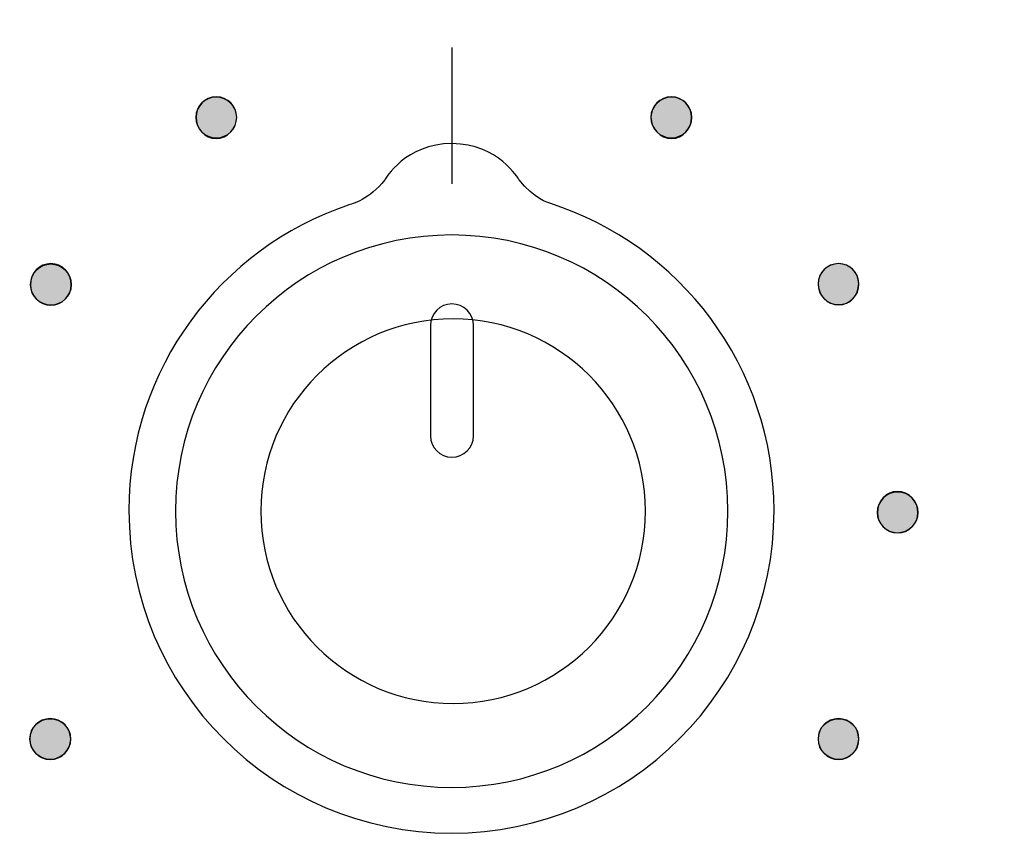
# Model space of a CAD drawing. Extents: x 6 to 15.8, y 0.6 to 13.6.
# Drawn here: x 8.4 to 9.2, y 9.1 to 9.7 of the extents above; entities that cross this region are included whole.
import ezdxf

# ---------------------------------------------------------------- set-up
doc = ezdxf.new("R2010")
doc.units = 0
doc.header["$MEASUREMENT"] = 0
doc.layers.add('LAYER_1', color=7, linetype='CONTINUOUS')

# ---------------------------------------------------------------- blocks, each defined once
blk = doc.blocks.new('BLOCK_4')
at = {"layer": 'LAYER_1'}
blk.add_open_spline([(15.62574, 2.43726), (15.62574, 2.43726), (15.78652, 2.43726), (15.78652, 2.43726), (15.78652, 2.43726), (15.78652, 2.43726), (15.78652, 2.43726), (15.78652, 2.43726), (15.78652, 6.20257), (15.78652, 6.20257), (15.78652, 6.20257), (15.78652, 6.20257), (15.78652, 6.20257), (15.78652, 6.20257), (15.7865, 9.9477), (15.7865, 9.9477), (15.7865, 9.9477), (15.7865, 9.9477), (15.7865, 9.9477), (15.7865, 9.9477), (15.7865, 12.0457), (15.7865, 12.0457), (15.7865, 12.0457), (15.7865, 12.0457), (15.7865, 12.0457), (15.7865, 12.0457), (15.62572, 12.0457), (15.62572, 12.0457), (15.62572, 12.0457), (15.62572, 12.0457), (15.62572, 12.0457), (15.55809, 12.0457), (15.50318, 12.10092), (15.50318, 12.16825), (15.50318, 12.16825), (15.50318, 12.16825), (15.50318, 12.16825), (15.50318, 12.23559), (15.55809, 12.29081), (15.62572, 12.29081), (15.62572, 12.29081), (15.62572, 12.29081), (15.62572, 12.29081), (15.62572, 12.29081), (15.7865, 12.29081), (15.7865, 12.29081), (15.7865, 12.29081), (15.7865, 12.29081), (15.7865, 12.29081), (15.7865, 12.29081), (15.7865, 13.64874), (15.7865, 13.64874), (15.7865, 13.64874), (15.7865, 13.64874), (15.7865, 13.64874), (15.7865, 13.64874), (5.982, 13.64874), (5.982, 13.64874), (5.982, 13.64874), (5.982, 13.64874), (5.982, 13.64874), (5.982, 13.64874), (5.982, 12.29081), (5.982, 12.29081), (5.982, 12.29081), (5.982, 12.29081), (5.982, 12.29081), (5.982, 12.29081), (6.1428, 12.29081), (6.1428, 12.29081), (6.1428, 12.29081), (6.1428, 12.29081), (6.1428, 12.29081), (6.2104, 12.29081), (6.26535, 12.23559), (6.26535, 12.16825), (6.26535, 12.16825), (6.26535, 12.16825), (6.26535, 12.16825), (6.26535, 12.10092), (6.2104, 12.0457), (6.1428, 12.0457), (6.1428, 12.0457), (6.1428, 12.0457), (6.1428, 12.0457), (6.1428, 12.0457), (5.982, 12.0457), (5.982, 12.0457), (5.982, 12.0457), (5.982, 12.0457), (5.982, 12.0457), (5.982, 12.0457), (5.982, 2.43726), (5.982, 2.43726), (5.982, 2.43726), (5.982, 2.43726), (5.982, 2.43726), (5.982, 2.43726), (6.1428, 2.43726), (6.1428, 2.43726), (6.1428, 2.43726), (6.1428, 2.43726), (6.1428, 2.43726), (6.2104, 2.43726), (6.26535, 2.38203), (6.26535, 2.3147), (6.26535, 2.3147), (6.26535, 2.3147), (6.26535, 2.3147), (6.26535, 2.24738), (6.2104, 2.19214), (6.1428, 2.19214), (6.1428, 2.19214), (6.1428, 2.19214), (6.1428, 2.19214), (6.1428, 2.19214), (5.982, 2.19214), (5.982, 2.19214), (5.982, 2.19214), (5.982, 2.19214), (5.982, 2.19214), (5.982, 2.19214), (5.982, 0.60872), (5.982, 0.60872), (5.982, 0.60872), (5.982, 0.60872), (5.982, 0.60872), (5.982, 0.60872), (15.78652, 0.60872), (15.78652, 0.60872), (15.78652, 0.60872), (15.78652, 0.60872), (15.78652, 0.60872), (15.78652, 0.60872), (15.78652, 2.19214), (15.78652, 2.19214), (15.78652, 2.19214), (15.78652, 2.19214), (15.78652, 2.19214), (15.78652, 2.19214), (15.62574, 2.19214), (15.62574, 2.19214), (15.62574, 2.19214), (15.62574, 2.19214), (15.62574, 2.19214), (15.55814, 2.19214), (15.50335, 2.24738), (15.50335, 2.3147), (15.50335, 2.3147), (15.50335, 2.3147), (15.50335, 2.3147), (15.50335, 2.38203), (15.55814, 2.43726), (15.62574, 2.43726)], degree=3, knots=[0, 0, 0, 0, 1, 1, 1, 2, 2, 2, 3, 3, 3, 4, 4, 4, 5, 5, 5, 6, 6, 6, 7, 7, 7, 8, 8, 8, 9, 9, 9, 10, 10, 10, 11, 11, 11, 12, 12, 12, 13, 13, 13, 14, 14, 14, 15, 15, 15, 16, 16, 16, 17, 17, 17, 18, 18, 18, 19, 19, 19, 20, 20, 20, 21, 21, 21, 22, 22, 22, 23, 23, 23, 24, 24, 24, 25, 25, 25, 26, 26, 26, 27, 27, 27, 28, 28, 28, 29, 29, 29, 30, 30, 30, 31, 31, 31, 32, 32, 32, 33, 33, 33, 34, 34, 34, 35, 35, 35, 36, 36, 36, 37, 37, 37, 38, 38, 38, 39, 39, 39, 40, 40, 40, 41, 41, 41, 42, 42, 42, 43, 43, 43, 44, 44, 44, 45, 45, 45, 46, 46, 46, 47, 47, 47, 48, 48, 48, 49, 49, 49, 50, 50, 50, 51, 51, 51, 51], dxfattribs=at)
blk = doc.blocks.new('BLOCK_3')
at = {"layer": 'LAYER_1'}
blk.add_blockref('BLOCK_4', (0, 0), dxfattribs=at)
blk = doc.blocks.new('BLOCK_2')
at = {"layer": 'LAYER_1'}
blk.add_blockref('BLOCK_3', (0, 0), dxfattribs=at)
blk = doc.blocks.new('BLOCK_5')
at = {"layer": 'LAYER_1'}
blk.add_open_spline([(15.75206, 12.32515), (15.75206, 12.32515), (15.62557, 12.32515), (15.62557, 12.32515), (15.62557, 12.32515), (15.62557, 12.32515), (15.62557, 12.32515), (15.53894, 12.32515), (15.46869, 12.25579), (15.46869, 12.16829), (15.46869, 12.16829), (15.46869, 12.16829), (15.46869, 12.16829), (15.46869, 12.08078), (15.53894, 12.01141), (15.62557, 12.01141), (15.62557, 12.01141), (15.62557, 12.01141), (15.62557, 12.01141), (15.62557, 12.01141), (15.75206, 12.01141), (15.75206, 12.01141), (15.75206, 12.01141), (15.75206, 12.01141), (15.75206, 12.01141), (15.75206, 12.01141), (15.75206, 6.81694), (15.75206, 6.81694), (15.75206, 6.81694), (15.75206, 6.81694), (15.75206, 6.81694), (15.75206, 6.81694), (6.01631, 6.81694), (6.01631, 6.81694), (6.01631, 6.81694), (6.01631, 6.81694), (6.01631, 6.81694), (6.01631, 6.81694), (6.01631, 12.01141), (6.01631, 12.01141), (6.01631, 12.01141), (6.01631, 12.01141), (6.01631, 12.01141), (6.01631, 12.01141), (6.14279, 12.01141), (6.14279, 12.01141), (6.14279, 12.01141), (6.14279, 12.01141), (6.14279, 12.01141), (6.22941, 12.01141), (6.29966, 12.08078), (6.29966, 12.16829), (6.29966, 12.16829), (6.29966, 12.16829), (6.29966, 12.16829), (6.29966, 12.25579), (6.22941, 12.32515), (6.14279, 12.32515), (6.14279, 12.32515), (6.14279, 12.32515), (6.14279, 12.32515), (6.14279, 12.32515), (6.01631, 12.32515), (6.01631, 12.32515), (6.01631, 12.32515), (6.01631, 12.32515), (6.01631, 12.32515), (6.01631, 12.32515), (6.01631, 13.61442), (6.01631, 13.61442), (6.01631, 13.61442), (6.01631, 13.61442), (6.01631, 13.61442), (6.01631, 13.61442), (15.75206, 13.61442), (15.75206, 13.61442), (15.75206, 13.61442), (15.75206, 13.61442), (15.75206, 13.61442), (15.75206, 13.61442), (15.75206, 12.32515), (15.75206, 12.32515)], degree=3, knots=[0, 0, 0, 0, 1, 1, 1, 2, 2, 2, 3, 3, 3, 4, 4, 4, 5, 5, 5, 6, 6, 6, 7, 7, 7, 8, 8, 8, 9, 9, 9, 10, 10, 10, 11, 11, 11, 12, 12, 12, 13, 13, 13, 14, 14, 14, 15, 15, 15, 16, 16, 16, 17, 17, 17, 18, 18, 18, 19, 19, 19, 20, 20, 20, 21, 21, 21, 22, 22, 22, 23, 23, 23, 24, 24, 24, 25, 25, 25, 26, 26, 26, 27, 27, 27, 27], dxfattribs=at)
blk = doc.blocks.new('BLOCK_9')
at = {"layer": 'LAYER_1'}
blk.add_open_spline([(9.47321, 9.1926), (9.47321, 9.1926), (9.47321, 8.86757), (9.47321, 8.86757), (9.47321, 8.86757), (9.47321, 8.86757), (9.47321, 8.86757), (9.47321, 8.75972), (9.38496, 8.67148), (9.27711, 8.67148), (9.27711, 8.67148), (9.27711, 8.67148), (9.27711, 8.67148), (9.27711, 8.67148), (8.2988, 8.67148), (8.2988, 8.67148), (8.2988, 8.67148), (8.2988, 8.67148), (8.2988, 8.67148), (8.19095, 8.67148), (8.10271, 8.75972), (8.10271, 8.86757), (8.10271, 8.86757), (8.10271, 8.86757), (8.10271, 8.86757), (8.10271, 8.86757), (8.10271, 12.72713), (8.10271, 12.72713), (8.10271, 12.72713), (8.10271, 12.72713), (8.10271, 12.72713), (8.10271, 12.83497), (8.19095, 12.92321), (8.2988, 12.92321), (8.2988, 12.92321), (8.2988, 12.92321), (8.2988, 12.92321), (8.2988, 12.92321), (10.62248, 12.92321), (10.62248, 12.92321), (10.62248, 12.92321), (10.62248, 12.92321), (10.62248, 12.92321), (10.73033, 12.92321), (10.81856, 12.83497), (10.81856, 12.72713), (10.81856, 12.72713), (10.81856, 12.72713), (10.81856, 12.72713), (10.81856, 12.72713), (10.81856, 9.91239), (10.81856, 9.91239), (10.81856, 9.91239), (10.81856, 9.91239), (10.81856, 9.91239), (10.81856, 9.80454), (10.73033, 9.7163), (10.62248, 9.7163), (10.62248, 9.7163), (10.62248, 9.7163), (10.62248, 9.7163), (10.62248, 9.7163), (9.99691, 9.7163), (9.99691, 9.7163), (9.99691, 9.7163), (9.99691, 9.7163), (9.99691, 9.7163), (9.99691, 9.7163), (9.80081, 9.7163), (9.80081, 9.7163), (9.80081, 9.7163), (9.80081, 9.7163), (9.80081, 9.7163), (9.62017, 9.7163), (9.47321, 9.56934), (9.47321, 9.38868), (9.47321, 9.38868), (9.47321, 9.38868), (9.47321, 9.38868), (9.47321, 9.38868), (9.47321, 9.1926), (9.47321, 9.1926)], degree=3, knots=[0, 0, 0, 0, 1, 1, 1, 2, 2, 2, 3, 3, 3, 4, 4, 4, 5, 5, 5, 6, 6, 6, 7, 7, 7, 8, 8, 8, 9, 9, 9, 10, 10, 10, 11, 11, 11, 12, 12, 12, 13, 13, 13, 14, 14, 14, 15, 15, 15, 16, 16, 16, 17, 17, 17, 18, 18, 18, 19, 19, 19, 20, 20, 20, 21, 21, 21, 22, 22, 22, 23, 23, 23, 24, 24, 24, 25, 25, 25, 26, 26, 26, 27, 27, 27, 27], dxfattribs=at)
blk = doc.blocks.new('BLOCK_557')
at = {"layer": 'LAYER_1'}
blk.add_open_spline([(8.4842, 9.4877), (8.4842, 9.47957), (8.47761, 9.47297), (8.46948, 9.47297), (8.46948, 9.47297), (8.46948, 9.47297), (8.46948, 9.47297), (8.46135, 9.47297), (8.45476, 9.47957), (8.45476, 9.4877), (8.45476, 9.4877), (8.45476, 9.4877), (8.45476, 9.4877), (8.45476, 9.49584), (8.46135, 9.50243), (8.46948, 9.50243), (8.46948, 9.50243), (8.46948, 9.50243), (8.46948, 9.50243), (8.47761, 9.50243), (8.4842, 9.49584), (8.4842, 9.4877)], degree=3, knots=[0, 0, 0, 0, 1, 1, 1, 2, 2, 2, 3, 3, 3, 4, 4, 4, 5, 5, 5, 6, 6, 6, 7, 7, 7, 7], dxfattribs=at)
blk = doc.blocks.new('BLOCK_558')
at = {"layer": 'LAYER_1'}
h = blk.add_hatch(color=7, dxfattribs=at)
h.dxf.hatch_style = 2
edge = h.paths.add_edge_path()
edge.add_spline(control_points=[(8.48435, 9.48756), (8.48435, 9.47991), (8.47765, 9.4732), (8.46951, 9.4732), (8.46951, 9.4732), (8.46951, 9.4732), (8.46951, 9.4732), (8.46137, 9.4732), (8.45467, 9.47991), (8.45467, 9.48756), (8.45467, 9.48756), (8.45467, 9.48756), (8.45467, 9.48756), (8.45467, 9.49618), (8.46137, 9.50288), (8.46951, 9.50288), (8.46951, 9.50288), (8.46951, 9.50288), (8.46951, 9.50288), (8.47765, 9.50288), (8.48435, 9.49618), (8.48435, 9.48756), (8.48435, 9.48756), (8.48435, 9.48756), (8.48435, 9.48756)], knot_values=[0, 0, 0, 0, 1, 1, 1, 2, 2, 2, 3, 3, 3, 4, 4, 4, 5, 5, 5, 6, 6, 6, 7, 7, 7, 8, 8, 8, 8], degree=3, periodic=1)
blk.add_open_spline([(8.48435, 9.48756), (8.48435, 9.47991), (8.47765, 9.4732), (8.46951, 9.4732), (8.46951, 9.4732), (8.46951, 9.4732), (8.46951, 9.4732), (8.46137, 9.4732), (8.45467, 9.47991), (8.45467, 9.48756), (8.45467, 9.48756), (8.45467, 9.48756), (8.45467, 9.48756), (8.45467, 9.49618), (8.46137, 9.50288), (8.46951, 9.50288), (8.46951, 9.50288), (8.46951, 9.50288), (8.46951, 9.50288), (8.47765, 9.50288), (8.48435, 9.49618), (8.48435, 9.48756), (8.48435, 9.48756), (8.48435, 9.48756), (8.48435, 9.48756)], degree=3, knots=[0, 0, 0, 0, 1, 1, 1, 2, 2, 2, 3, 3, 3, 4, 4, 4, 5, 5, 5, 6, 6, 6, 7, 7, 7, 8, 8, 8, 8], dxfattribs=at)
blk = doc.blocks.new('BLOCK_559')
at = {"layer": 'LAYER_1'}
blk.add_open_spline([(9.05041, 9.48813), (9.05041, 9.47999), (9.04382, 9.4734), (9.03569, 9.4734), (9.03569, 9.4734), (9.03569, 9.4734), (9.03569, 9.4734), (9.02756, 9.4734), (9.02097, 9.47999), (9.02097, 9.48813), (9.02097, 9.48813), (9.02097, 9.48813), (9.02097, 9.48813), (9.02097, 9.49627), (9.02756, 9.50286), (9.03569, 9.50286), (9.03569, 9.50286), (9.03569, 9.50286), (9.03569, 9.50286), (9.04382, 9.50286), (9.05041, 9.49627), (9.05041, 9.48813)], degree=3, knots=[0, 0, 0, 0, 1, 1, 1, 2, 2, 2, 3, 3, 3, 4, 4, 4, 5, 5, 5, 6, 6, 6, 7, 7, 7, 7], dxfattribs=at)
blk = doc.blocks.new('BLOCK_560')
at = {"layer": 'LAYER_1'}
h = blk.add_hatch(color=7, dxfattribs=at)
h.dxf.hatch_style = 2
edge = h.paths.add_edge_path()
edge.add_spline(control_points=[(9.05022, 9.48852), (9.05022, 9.47991), (9.04399, 9.4732), (9.03585, 9.4732), (9.03585, 9.4732), (9.03585, 9.4732), (9.03585, 9.4732), (9.02772, 9.4732), (9.02102, 9.47991), (9.02102, 9.48852), (9.02102, 9.48852), (9.02102, 9.48852), (9.02102, 9.48852), (9.02102, 9.49618), (9.02772, 9.50288), (9.03585, 9.50288), (9.03585, 9.50288), (9.03585, 9.50288), (9.03585, 9.50288), (9.04399, 9.50288), (9.05022, 9.49618), (9.05022, 9.48852), (9.05022, 9.48852), (9.05022, 9.48852), (9.05022, 9.48852)], knot_values=[0, 0, 0, 0, 1, 1, 1, 2, 2, 2, 3, 3, 3, 4, 4, 4, 5, 5, 5, 6, 6, 6, 7, 7, 7, 8, 8, 8, 8], degree=3, periodic=1)
blk.add_open_spline([(9.05022, 9.48852), (9.05022, 9.47991), (9.04399, 9.4732), (9.03585, 9.4732), (9.03585, 9.4732), (9.03585, 9.4732), (9.03585, 9.4732), (9.02772, 9.4732), (9.02102, 9.47991), (9.02102, 9.48852), (9.02102, 9.48852), (9.02102, 9.48852), (9.02102, 9.48852), (9.02102, 9.49618), (9.02772, 9.50288), (9.03585, 9.50288), (9.03585, 9.50288), (9.03585, 9.50288), (9.03585, 9.50288), (9.04399, 9.50288), (9.05022, 9.49618), (9.05022, 9.48852), (9.05022, 9.48852), (9.05022, 9.48852), (9.05022, 9.48852)], degree=3, knots=[0, 0, 0, 0, 1, 1, 1, 2, 2, 2, 3, 3, 3, 4, 4, 4, 5, 5, 5, 6, 6, 6, 7, 7, 7, 8, 8, 8, 8], dxfattribs=at)
blk = doc.blocks.new('BLOCK_561')
at = {"layer": 'LAYER_1'}
blk.add_open_spline([(8.93021, 9.60802), (8.93021, 9.59988), (8.92362, 9.59329), (8.91549, 9.59329), (8.91549, 9.59329), (8.91549, 9.59329), (8.91549, 9.59329), (8.90737, 9.59329), (8.90079, 9.59988), (8.90079, 9.60802), (8.90079, 9.60802), (8.90079, 9.60802), (8.90079, 9.60802), (8.90079, 9.61616), (8.90737, 9.62275), (8.91549, 9.62275), (8.91549, 9.62275), (8.91549, 9.62275), (8.91549, 9.62275), (8.92362, 9.62275), (8.93021, 9.61616), (8.93021, 9.60802)], degree=3, knots=[0, 0, 0, 0, 1, 1, 1, 2, 2, 2, 3, 3, 3, 4, 4, 4, 5, 5, 5, 6, 6, 6, 7, 7, 7, 7], dxfattribs=at)
blk = doc.blocks.new('BLOCK_562')
at = {"layer": 'LAYER_1'}
h = blk.add_hatch(color=7, dxfattribs=at)
h.dxf.hatch_style = 2
edge = h.paths.add_edge_path()
edge.add_spline(control_points=[(8.93005, 9.6082), (8.93005, 9.59959), (8.92383, 9.59288), (8.9157, 9.59288), (8.9157, 9.59288), (8.9157, 9.59288), (8.9157, 9.59288), (8.90755, 9.59288), (8.90085, 9.59959), (8.90085, 9.6082), (8.90085, 9.6082), (8.90085, 9.6082), (8.90085, 9.6082), (8.90085, 9.61586), (8.90755, 9.62256), (8.9157, 9.62256), (8.9157, 9.62256), (8.9157, 9.62256), (8.9157, 9.62256), (8.92383, 9.62256), (8.93005, 9.61586), (8.93005, 9.6082), (8.93005, 9.6082), (8.93005, 9.6082), (8.93005, 9.6082)], knot_values=[0, 0, 0, 0, 1, 1, 1, 2, 2, 2, 3, 3, 3, 4, 4, 4, 5, 5, 5, 6, 6, 6, 7, 7, 7, 8, 8, 8, 8], degree=3, periodic=1)
blk.add_open_spline([(8.93005, 9.6082), (8.93005, 9.59959), (8.92383, 9.59288), (8.9157, 9.59288), (8.9157, 9.59288), (8.9157, 9.59288), (8.9157, 9.59288), (8.90755, 9.59288), (8.90085, 9.59959), (8.90085, 9.6082), (8.90085, 9.6082), (8.90085, 9.6082), (8.90085, 9.6082), (8.90085, 9.61586), (8.90755, 9.62256), (8.9157, 9.62256), (8.9157, 9.62256), (8.9157, 9.62256), (8.9157, 9.62256), (8.92383, 9.62256), (8.93005, 9.61586), (8.93005, 9.6082), (8.93005, 9.6082), (8.93005, 9.6082), (8.93005, 9.6082)], degree=3, knots=[0, 0, 0, 0, 1, 1, 1, 2, 2, 2, 3, 3, 3, 4, 4, 4, 5, 5, 5, 6, 6, 6, 7, 7, 7, 8, 8, 8, 8], dxfattribs=at)
blk = doc.blocks.new('BLOCK_563')
at = {"layer": 'LAYER_1'}
blk.add_open_spline([(8.6031, 9.60802), (8.6031, 9.59988), (8.59652, 9.59329), (8.58838, 9.59329), (8.58838, 9.59329), (8.58838, 9.59329), (8.58838, 9.59329), (8.58027, 9.59329), (8.57368, 9.59988), (8.57368, 9.60802), (8.57368, 9.60802), (8.57368, 9.60802), (8.57368, 9.60802), (8.57368, 9.61616), (8.58027, 9.62275), (8.58838, 9.62275), (8.58838, 9.62275), (8.58838, 9.62275), (8.58838, 9.62275), (8.59652, 9.62275), (8.6031, 9.61616), (8.6031, 9.60802)], degree=3, knots=[0, 0, 0, 0, 1, 1, 1, 2, 2, 2, 3, 3, 3, 4, 4, 4, 5, 5, 5, 6, 6, 6, 7, 7, 7, 7], dxfattribs=at)
blk = doc.blocks.new('BLOCK_564')
at = {"layer": 'LAYER_1'}
h = blk.add_hatch(color=7, dxfattribs=at)
h.dxf.hatch_style = 2
edge = h.paths.add_edge_path()
edge.add_spline(control_points=[(8.60307, 9.6082), (8.60307, 9.59959), (8.59637, 9.59288), (8.58824, 9.59288), (8.58824, 9.59288), (8.58824, 9.59288), (8.58824, 9.59288), (8.5801, 9.59288), (8.57387, 9.59959), (8.57387, 9.6082), (8.57387, 9.6082), (8.57387, 9.6082), (8.57387, 9.6082), (8.57387, 9.61586), (8.5801, 9.62256), (8.58824, 9.62256), (8.58824, 9.62256), (8.58824, 9.62256), (8.58824, 9.62256), (8.59637, 9.62256), (8.60307, 9.61586), (8.60307, 9.6082), (8.60307, 9.6082), (8.60307, 9.6082), (8.60307, 9.6082)], knot_values=[0, 0, 0, 0, 1, 1, 1, 2, 2, 2, 3, 3, 3, 4, 4, 4, 5, 5, 5, 6, 6, 6, 7, 7, 7, 8, 8, 8, 8], degree=3, periodic=1)
blk.add_open_spline([(8.60307, 9.6082), (8.60307, 9.59959), (8.59637, 9.59288), (8.58824, 9.59288), (8.58824, 9.59288), (8.58824, 9.59288), (8.58824, 9.59288), (8.5801, 9.59288), (8.57387, 9.59959), (8.57387, 9.6082), (8.57387, 9.6082), (8.57387, 9.6082), (8.57387, 9.6082), (8.57387, 9.61586), (8.5801, 9.62256), (8.58824, 9.62256), (8.58824, 9.62256), (8.58824, 9.62256), (8.58824, 9.62256), (8.59637, 9.62256), (8.60307, 9.61586), (8.60307, 9.6082), (8.60307, 9.6082), (8.60307, 9.6082), (8.60307, 9.6082)], degree=3, knots=[0, 0, 0, 0, 1, 1, 1, 2, 2, 2, 3, 3, 3, 4, 4, 4, 5, 5, 5, 6, 6, 6, 7, 7, 7, 8, 8, 8, 8], dxfattribs=at)
blk = doc.blocks.new('BLOCK_567')
at = {"layer": 'LAYER_1'}
blk.add_open_spline([(9.09292, 9.32398), (9.09292, 9.31586), (9.08632, 9.30926), (9.0782, 9.30926), (9.0782, 9.30926), (9.0782, 9.30926), (9.0782, 9.30926), (9.07007, 9.30926), (9.06349, 9.31586), (9.06349, 9.32398), (9.06349, 9.32398), (9.06349, 9.32398), (9.06349, 9.32398), (9.06349, 9.33213), (9.07007, 9.33872), (9.0782, 9.33872), (9.0782, 9.33872), (9.0782, 9.33872), (9.0782, 9.33872), (9.08632, 9.33872), (9.09292, 9.33213), (9.09292, 9.32398)], degree=3, knots=[0, 0, 0, 0, 1, 1, 1, 2, 2, 2, 3, 3, 3, 4, 4, 4, 5, 5, 5, 6, 6, 6, 7, 7, 7, 7], dxfattribs=at)
blk = doc.blocks.new('BLOCK_568')
at = {"layer": 'LAYER_1'}
h = blk.add_hatch(color=7, dxfattribs=at)
h.dxf.hatch_style = 2
edge = h.paths.add_edge_path()
edge.add_spline(control_points=[(9.09283, 9.32383), (9.09283, 9.31618), (9.08612, 9.30947), (9.07798, 9.30947), (9.07798, 9.30947), (9.07798, 9.30947), (9.07798, 9.30947), (9.06984, 9.30947), (9.06362, 9.31618), (9.06362, 9.32383), (9.06362, 9.32383), (9.06362, 9.32383), (9.06362, 9.32383), (9.06362, 9.33245), (9.06984, 9.33915), (9.07798, 9.33915), (9.07798, 9.33915), (9.07798, 9.33915), (9.07798, 9.33915), (9.08612, 9.33915), (9.09283, 9.33245), (9.09283, 9.32383), (9.09283, 9.32383), (9.09283, 9.32383), (9.09283, 9.32383)], knot_values=[0, 0, 0, 0, 1, 1, 1, 2, 2, 2, 3, 3, 3, 4, 4, 4, 5, 5, 5, 6, 6, 6, 7, 7, 7, 8, 8, 8, 8], degree=3, periodic=1)
blk.add_open_spline([(9.09283, 9.32383), (9.09283, 9.31618), (9.08612, 9.30947), (9.07798, 9.30947), (9.07798, 9.30947), (9.07798, 9.30947), (9.07798, 9.30947), (9.06984, 9.30947), (9.06362, 9.31618), (9.06362, 9.32383), (9.06362, 9.32383), (9.06362, 9.32383), (9.06362, 9.32383), (9.06362, 9.33245), (9.06984, 9.33915), (9.07798, 9.33915), (9.07798, 9.33915), (9.07798, 9.33915), (9.07798, 9.33915), (9.08612, 9.33915), (9.09283, 9.33245), (9.09283, 9.32383), (9.09283, 9.32383), (9.09283, 9.32383), (9.09283, 9.32383)], degree=3, knots=[0, 0, 0, 0, 1, 1, 1, 2, 2, 2, 3, 3, 3, 4, 4, 4, 5, 5, 5, 6, 6, 6, 7, 7, 7, 8, 8, 8, 8], dxfattribs=at)
blk = doc.blocks.new('BLOCK_569')
at = {"layer": 'LAYER_1'}
blk.add_open_spline([(8.48378, 9.16112), (8.48378, 9.15298), (8.47719, 9.1464), (8.46905, 9.1464), (8.46905, 9.1464), (8.46905, 9.1464), (8.46905, 9.1464), (8.46093, 9.1464), (8.45434, 9.15298), (8.45434, 9.16112), (8.45434, 9.16112), (8.45434, 9.16112), (8.45434, 9.16112), (8.45434, 9.16926), (8.46093, 9.17585), (8.46905, 9.17585), (8.46905, 9.17585), (8.46905, 9.17585), (8.46905, 9.17585), (8.47719, 9.17585), (8.48378, 9.16926), (8.48378, 9.16112)], degree=3, knots=[0, 0, 0, 0, 1, 1, 1, 2, 2, 2, 3, 3, 3, 4, 4, 4, 5, 5, 5, 6, 6, 6, 7, 7, 7, 7], dxfattribs=at)
blk = doc.blocks.new('BLOCK_570')
at = {"layer": 'LAYER_1'}
h = blk.add_hatch(color=7, dxfattribs=at)
h.dxf.hatch_style = 2
edge = h.paths.add_edge_path()
edge.add_spline(control_points=[(8.48387, 9.16106), (8.48387, 9.1534), (8.47717, 9.1467), (8.46903, 9.1467), (8.46903, 9.1467), (8.46903, 9.1467), (8.46903, 9.1467), (8.4609, 9.1467), (8.45419, 9.1534), (8.45419, 9.16106), (8.45419, 9.16106), (8.45419, 9.16106), (8.45419, 9.16106), (8.45419, 9.16968), (8.4609, 9.17543), (8.46903, 9.17543), (8.46903, 9.17543), (8.46903, 9.17543), (8.46903, 9.17543), (8.47717, 9.17543), (8.48387, 9.16968), (8.48387, 9.16106), (8.48387, 9.16106), (8.48387, 9.16106), (8.48387, 9.16106)], knot_values=[0, 0, 0, 0, 1, 1, 1, 2, 2, 2, 3, 3, 3, 4, 4, 4, 5, 5, 5, 6, 6, 6, 7, 7, 7, 8, 8, 8, 8], degree=3, periodic=1)
blk.add_open_spline([(8.48387, 9.16106), (8.48387, 9.1534), (8.47717, 9.1467), (8.46903, 9.1467), (8.46903, 9.1467), (8.46903, 9.1467), (8.46903, 9.1467), (8.4609, 9.1467), (8.45419, 9.1534), (8.45419, 9.16106), (8.45419, 9.16106), (8.45419, 9.16106), (8.45419, 9.16106), (8.45419, 9.16968), (8.4609, 9.17543), (8.46903, 9.17543), (8.46903, 9.17543), (8.46903, 9.17543), (8.46903, 9.17543), (8.47717, 9.17543), (8.48387, 9.16968), (8.48387, 9.16106), (8.48387, 9.16106), (8.48387, 9.16106), (8.48387, 9.16106)], degree=3, knots=[0, 0, 0, 0, 1, 1, 1, 2, 2, 2, 3, 3, 3, 4, 4, 4, 5, 5, 5, 6, 6, 6, 7, 7, 7, 8, 8, 8, 8], dxfattribs=at)
blk = doc.blocks.new('BLOCK_571')
at = {"layer": 'LAYER_1'}
blk.add_open_spline([(9.05041, 9.1611), (9.05041, 9.15298), (9.04382, 9.1464), (9.03569, 9.1464), (9.03569, 9.1464), (9.03569, 9.1464), (9.03569, 9.1464), (9.02756, 9.1464), (9.02097, 9.15298), (9.02097, 9.1611), (9.02097, 9.1611), (9.02097, 9.1611), (9.02097, 9.1611), (9.02097, 9.16925), (9.02756, 9.17583), (9.03569, 9.17583), (9.03569, 9.17583), (9.03569, 9.17583), (9.03569, 9.17583), (9.04382, 9.17583), (9.05041, 9.16925), (9.05041, 9.1611)], degree=3, knots=[0, 0, 0, 0, 1, 1, 1, 2, 2, 2, 3, 3, 3, 4, 4, 4, 5, 5, 5, 6, 6, 6, 7, 7, 7, 7], dxfattribs=at)
blk = doc.blocks.new('BLOCK_572')
at = {"layer": 'LAYER_1'}
h = blk.add_hatch(color=7, dxfattribs=at)
h.dxf.hatch_style = 2
edge = h.paths.add_edge_path()
edge.add_spline(control_points=[(9.05022, 9.16106), (9.05022, 9.1534), (9.04399, 9.1467), (9.03585, 9.1467), (9.03585, 9.1467), (9.03585, 9.1467), (9.03585, 9.1467), (9.02772, 9.1467), (9.02102, 9.1534), (9.02102, 9.16106), (9.02102, 9.16106), (9.02102, 9.16106), (9.02102, 9.16106), (9.02102, 9.16968), (9.02772, 9.17543), (9.03585, 9.17543), (9.03585, 9.17543), (9.03585, 9.17543), (9.03585, 9.17543), (9.04399, 9.17543), (9.05022, 9.16968), (9.05022, 9.16106), (9.05022, 9.16106), (9.05022, 9.16106), (9.05022, 9.16106)], knot_values=[0, 0, 0, 0, 1, 1, 1, 2, 2, 2, 3, 3, 3, 4, 4, 4, 5, 5, 5, 6, 6, 6, 7, 7, 7, 8, 8, 8, 8], degree=3, periodic=1)
blk.add_open_spline([(9.05022, 9.16106), (9.05022, 9.1534), (9.04399, 9.1467), (9.03585, 9.1467), (9.03585, 9.1467), (9.03585, 9.1467), (9.03585, 9.1467), (9.02772, 9.1467), (9.02102, 9.1534), (9.02102, 9.16106), (9.02102, 9.16106), (9.02102, 9.16106), (9.02102, 9.16106), (9.02102, 9.16968), (9.02772, 9.17543), (9.03585, 9.17543), (9.03585, 9.17543), (9.03585, 9.17543), (9.03585, 9.17543), (9.04399, 9.17543), (9.05022, 9.16968), (9.05022, 9.16106), (9.05022, 9.16106), (9.05022, 9.16106), (9.05022, 9.16106)], degree=3, knots=[0, 0, 0, 0, 1, 1, 1, 2, 2, 2, 3, 3, 3, 4, 4, 4, 5, 5, 5, 6, 6, 6, 7, 7, 7, 8, 8, 8, 8], dxfattribs=at)
blk = doc.blocks.new('BLOCK_573')
at = {"layer": 'LAYER_1'}
blk.add_lwpolyline([(8.75766, 9.6583), (8.75766, 9.56025)], dxfattribs=at)
blk = doc.blocks.new('BLOCK_988')
at = {"layer": 'LAYER_1'}
blk.add_open_spline([(8.9562, 9.32494), (8.9562, 9.2153), (8.8673, 9.1264), (8.75765, 9.1264), (8.75765, 9.1264), (8.75765, 9.1264), (8.75765, 9.1264), (8.64801, 9.1264), (8.55911, 9.2153), (8.55911, 9.32494), (8.55911, 9.32494), (8.55911, 9.32494), (8.55911, 9.32494), (8.55911, 9.43458), (8.64801, 9.52348), (8.75765, 9.52348), (8.75765, 9.52348), (8.75765, 9.52348), (8.75765, 9.52348), (8.8673, 9.52348), (8.9562, 9.43458), (8.9562, 9.32494)], degree=3, knots=[0, 0, 0, 0, 1, 1, 1, 2, 2, 2, 3, 3, 3, 4, 4, 4, 5, 5, 5, 6, 6, 6, 7, 7, 7, 7], dxfattribs=at)
blk = doc.blocks.new('BLOCK_2059')
at = {"layer": 'LAYER_1'}
blk.add_open_spline([(8.82816, 9.54624), (8.92165, 9.51635), (8.98937, 9.42882), (8.98937, 9.32541), (8.98937, 9.32541), (8.98937, 9.32541), (8.98937, 9.32541), (8.98937, 9.19735), (8.88556, 9.09353), (8.7575, 9.09353), (8.7575, 9.09353), (8.7575, 9.09353), (8.7575, 9.09353), (8.62943, 9.09353), (8.52561, 9.19735), (8.52561, 9.32541), (8.52561, 9.32541), (8.52561, 9.32541), (8.52561, 9.32541), (8.52561, 9.42746), (8.59163, 9.51393), (8.68323, 9.54491), (8.68323, 9.54491), (8.68323, 9.54491), (8.68323, 9.54491), (8.68561, 9.54559), (8.69901, 9.54922), (8.70948, 9.56308), (8.70948, 9.56308), (8.70948, 9.56308), (8.70948, 9.56308), (8.70989, 9.56369), (8.72455, 9.58938), (8.75782, 9.58919), (8.75782, 9.58919), (8.75782, 9.58919), (8.75782, 9.58919), (8.79114, 9.58898), (8.8057, 9.56367), (8.80613, 9.56308), (8.80613, 9.56308), (8.80613, 9.56308), (8.80613, 9.56308), (8.81668, 9.54962), (8.82747, 9.54651), (8.82816, 9.54624)], degree=3, knots=[0, 0, 0, 0, 1, 1, 1, 2, 2, 2, 3, 3, 3, 4, 4, 4, 5, 5, 5, 6, 6, 6, 7, 7, 7, 8, 8, 8, 9, 9, 9, 10, 10, 10, 11, 11, 11, 12, 12, 12, 13, 13, 13, 14, 14, 14, 15, 15, 15, 15], dxfattribs=at)
blk = doc.blocks.new('BLOCK_2060')
at = {"layer": 'LAYER_1'}
blk.add_open_spline([(8.8969, 9.32495), (8.8969, 9.24859), (8.835, 9.1867), (8.75865, 9.1867), (8.75865, 9.1867), (8.75865, 9.1867), (8.75865, 9.1867), (8.68231, 9.1867), (8.6204, 9.24859), (8.6204, 9.32495), (8.6204, 9.32495), (8.6204, 9.32495), (8.6204, 9.32495), (8.6204, 9.40127), (8.68231, 9.46318), (8.75865, 9.46318), (8.75865, 9.46318), (8.75865, 9.46318), (8.75865, 9.46318), (8.835, 9.46318), (8.8969, 9.40127), (8.8969, 9.32495)], degree=3, knots=[0, 0, 0, 0, 1, 1, 1, 2, 2, 2, 3, 3, 3, 4, 4, 4, 5, 5, 5, 6, 6, 6, 7, 7, 7, 7], dxfattribs=at)
blk = doc.blocks.new('BLOCK_2061')
at = {"layer": 'LAYER_1'}
blk.add_open_spline([(8.74235, 9.45843), (8.74235, 9.45843), (8.74235, 9.45843), (8.74235, 9.45843), (8.74235, 9.45843), (8.74235, 9.45843), (8.74235, 9.45843), (8.74235, 9.46695), (8.74931, 9.47389), (8.75782, 9.47389), (8.75782, 9.47389), (8.75782, 9.47389), (8.75782, 9.47389), (8.76634, 9.47389), (8.77328, 9.46695), (8.77328, 9.45843), (8.77328, 9.45843), (8.77328, 9.45843), (8.77328, 9.45843), (8.77328, 9.45843), (8.77328, 9.45838), (8.77328, 9.45838), (8.77328, 9.45838), (8.77328, 9.45838), (8.77328, 9.45838), (8.77328, 9.45838), (8.77328, 9.37914), (8.77328, 9.37914), (8.77328, 9.37914), (8.77328, 9.37914), (8.77328, 9.37914), (8.77328, 9.37914), (8.77328, 9.37914), (8.77328, 9.37914), (8.77328, 9.37914), (8.77328, 9.37914), (8.77328, 9.37914), (8.77328, 9.37063), (8.76634, 9.3637), (8.75782, 9.3637), (8.75782, 9.3637), (8.75782, 9.3637), (8.75782, 9.3637), (8.74931, 9.3637), (8.74235, 9.37063), (8.74235, 9.37914), (8.74235, 9.37914), (8.74235, 9.37914), (8.74235, 9.37914), (8.74235, 9.37914), (8.74235, 9.45838), (8.74235, 9.45838), (8.74235, 9.45838), (8.74235, 9.45838), (8.74235, 9.45838), (8.74235, 9.45838), (8.74235, 9.45838), (8.74235, 9.45838), (8.74235, 9.45838), (8.74235, 9.45838), (8.74235, 9.45838), (8.74235, 9.45838), (8.74235, 9.45843), (8.74235, 9.45843)], degree=3, knots=[0, 0, 0, 0, 1, 1, 1, 2, 2, 2, 3, 3, 3, 4, 4, 4, 5, 5, 5, 6, 6, 6, 7, 7, 7, 8, 8, 8, 9, 9, 9, 10, 10, 10, 11, 11, 11, 12, 12, 12, 13, 13, 13, 14, 14, 14, 15, 15, 15, 16, 16, 16, 17, 17, 17, 18, 18, 18, 19, 19, 19, 20, 20, 20, 21, 21, 21, 21], dxfattribs=at)
blk = doc.blocks.new('BLOCK_2058')
at = {"layer": 'LAYER_1'}
for name in ['BLOCK_2059', 'BLOCK_2061', 'BLOCK_2060']:
    blk.add_blockref(name, (0, 0), dxfattribs=at)
blk = doc.blocks.new('BLOCK_2057')
at = {"layer": 'LAYER_1'}
blk.add_blockref('BLOCK_2058', (0, 0), dxfattribs=at)

msp = doc.modelspace()

# ---------------------------------------------------------------- block references
at = {"layer": 'LAYER_1'}
for name in ['BLOCK_2', 'BLOCK_5', 'BLOCK_9', 'BLOCK_573', 'BLOCK_563', 'BLOCK_564', 'BLOCK_561', 'BLOCK_562', 'BLOCK_2057', 'BLOCK_988', 'BLOCK_558', 'BLOCK_557', 'BLOCK_559', 'BLOCK_560', 'BLOCK_567', 'BLOCK_568', 'BLOCK_570', 'BLOCK_569', 'BLOCK_571', 'BLOCK_572']:
    msp.add_blockref(name, (0, 0), dxfattribs=at)

doc.saveas('drawing.dxf')
